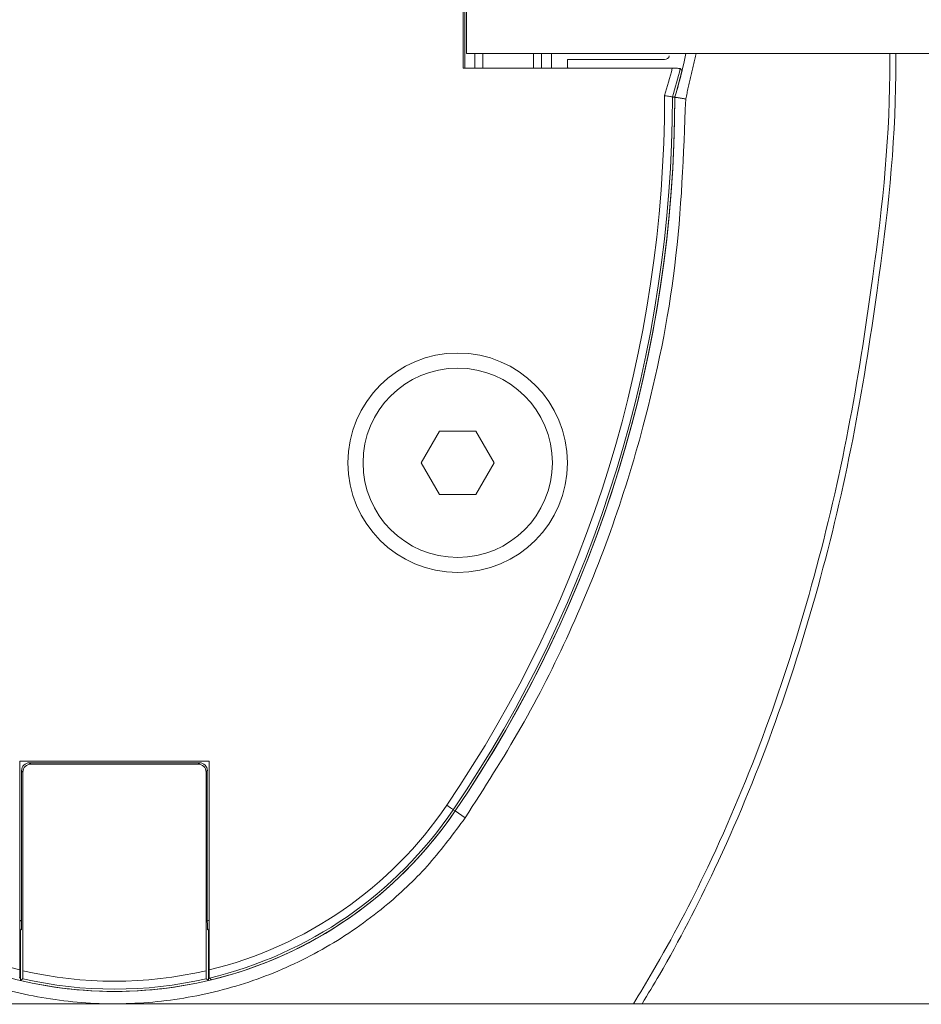
# Model space of a CAD drawing. Units: millimetres. Extents: x -34140 to -26715, y 140 to 5390.
# Drawn here: x -31859 to -31802, y 2926 to 2989 of the extents above; entities that cross this region are included whole.
import ezdxf

# ---------------------------------------------------------------- set-up
doc = ezdxf.new("R2010")
doc.units = ezdxf.units.MM
doc.layers.get('0').update_dxf_attribs({"lineweight": 15})

msp = doc.modelspace()

# ---------------------------------------------------------------- linework, layer by layer
at = {"color": 7, "linetype": 'Continuous', "lineweight": 15}
for p, q in [((-31831.3, 2997.752), (-31831.3, 2985.752)), ((-31831.2, 2997.752), (-31831.2, 2985.752)), ((-31831.103, 2986.691), (-31831.103, 2996.691)), ((-30376.103, 2986.691), (-31831.103, 2986.691)), ((-31830.558, 2985.752), (-31830.558, 2986.691)), ((-31830.058, 2986.691), (-31830.058, 2985.752)), ((-31826.842, 2985.752), (-31826.842, 2986.691)), ((-31826.342, 2986.691), (-31826.342, 2985.752)), ((-31825.7, 2985.752), (-31825.7, 2986.691)), ((-31824.696, 2986.302), (-31824.696, 2985.802)), ((-31818.537, 2986.302), (-31824.696, 2986.302)), ((-31831.3, 2985.752), (-31818.058, 2985.752)), ((-31824.696, 2985.802), (-31824.609, 2985.752)), ((-31832.805, 2962.752), (-31833.959, 2960.751)), ((-31830.496, 2962.752), (-31832.805, 2962.752)), ((-31829.341, 2960.752), (-31830.496, 2962.752)), ((-31833.959, 2960.751), (-31832.804, 2958.752)), ((-31830.495, 2958.752), (-31829.341, 2960.752)), ((-31832.804, 2958.752), (-31830.495, 2958.752)), ((-31847.4, 2941.852), (-31859.4, 2941.852)), ((-31859.4, 2941.852), (-31859.4, 2928.613)), ((-31858.784, 2941.739), (-31858.7, 2941.656)), ((-31848.016, 2941.739), (-31858.784, 2941.739)), ((-31848.1, 2941.656), (-31858.7, 2941.656)), ((-31848.1, 2941.656), (-31848.016, 2941.739)), ((-31847.4, 2928.613), (-31847.4, 2941.852)), ((-31859.284, 2941.239), (-31859.284, 2931.714)), ((-31859.2, 2941.156), (-31859.284, 2941.239)), ((-31859.2, 2941.156), (-31859.2, 2928.566)), ((-31847.516, 2941.239), (-31847.6, 2941.156)), ((-31847.6, 2928.566), (-31847.6, 2941.156)), ((-31847.516, 2931.714), (-31847.516, 2941.239)), ((-31831.929, 2938.767), (-31831.81, 2938.686)), ((-31831.178, 2938.257), (-31831.81, 2938.686)), ((-31859.4, 2931.767), (-31859.284, 2931.714)), ((-31847.516, 2931.714), (-31847.4, 2931.767)), ((-31859.296, 2931.17), (-31859.4, 2931.217)), ((-31859.357, 2931.131), (-31859.4, 2931.151)), ((-31859.296, 2931.17), (-31859.357, 2931.131)), ((-31859.357, 2931.131), (-31859.357, 2927.941)), ((-31847.4, 2931.217), (-31847.503, 2931.17)), ((-31847.503, 2931.17), (-31847.443, 2931.131)), ((-31847.4, 2931.151), (-31847.443, 2931.131)), ((-31847.443, 2927.941), (-31847.443, 2931.131))]:
    msp.add_line(p, q, dxfattribs=at)
at = {"color": 7, "linetype": 'Continuous', "lineweight": 15, "flags": 128}
for points in [[(-31817.812, 2984.202), (-31817.326, 2986.053), (-31817.192, 2986.691)], [(-31831.929, 2938.767), (-31831.939, 2938.774), (-31831.964, 2938.791), (-31832.003, 2938.817), (-31832.054, 2938.852), (-31832.116, 2938.894), (-31832.187, 2938.942), (-31832.263, 2938.994), (-31832.343, 2939.048)]]:
    msp.add_lwpolyline(points, dxfattribs=at)
at = {"color": 7, "linetype": 'Continuous', "lineweight": 15}
for radius in [6.954, 6]:
    msp.add_circle((-31831.65, 2960.752), radius, dxfattribs=at)
for centre, radius, start, end in [((-31818.537, 2986.602), 0.3, 270, 348.01467), ((-31842.796, 2991.752), 25.456, 342.30975, 346.36696), ((-31842.796, 2991.752), 25.956, 342.48267, 346.60548), ((-31842.796, 2991.752), 26.1, 342.53159, 346.35504), ((-31898.4, 2983.919), 79.856, 325.8127, 0.06985), ((-31898.4, 2983.919), 80.356, 325.8127, 0.01436), ((-31898.4, 2983.919), 80.5, 325.8127, 0.05882), ((-31898.4, 2983.919), 80.5, 325.8127, 359.99853), ((-31853.4, 2953.352), 25.456, 214.1873, 256.36696), ((-31853.4, 2953.352), 25.456, 283.63304, 325.8127), ((-31853.4, 2953.352), 25.956, 283.39452, 325.8127), ((-31853.4, 2953.352), 26.1, 283.64496, 325.8127), ((-31853.4, 2953.352), 26.1, 287.2736, 325.8127), ((-31853.4, 2953.352), 26.1, 253.18562, 286.81438), ((-31853.4, 2953.352), 25.456, 256.82972, 283.17028), ((-31853.4, 2953.352), 26.1, 256.80641, 283.19359), ((-31853.4, 2953.352), 25.956, 257.05889, 282.94111)]:
    msp.add_arc(centre, radius, start, end, dxfattribs=at)
for centre, major_axis, ratio, start_param, end_param in [((-31858.784, 2941.239), (0.354, -0.354), 0.999315, 2.356537, 3.926648), ((-31858.7, 2941.155), (0.354, -0.354), 0.999315, 2.356537, 3.926648), ((-31848.1, 2941.155), (-0.354, -0.354), 0.999315, 2.356537, 3.926648), ((-31848.016, 2941.239), (-0.354, -0.354), 0.999315, 2.356537, 3.926648), ((-31859.297, 2931.72), (0, 0.55), 0.023822, 3.156901, 4.701517), ((-31847.503, 2931.72), (0, 0.55), 0.023822, 1.581668, 3.126284)]:
    msp.add_ellipse(centre, major_axis=major_axis, ratio=ratio, start_param=start_param, end_param=end_param, dxfattribs=at)
for points, knots in [([(-31820.519, 2926.466), (-31820.103, 2927.133), (-31818.405, 2929.951), (-31815.413, 2935.677), (-31812.004, 2943.861), (-31809.109, 2952.957), (-31806.899, 2962.259), (-31805.192, 2973.061), (-31804.244, 2981.234), (-31804.274, 2986.249), (-31804.277, 2986.691)], [0.6286081, 0.6286081, 0.6286081, 0.6286081, 0.6425229, 0.6868397, 0.7428685, 0.7990877, 0.855375, 0.9114973, 0.992202, 1, 1, 1, 1]), ([(-31803.894, 2986.691), (-31803.892, 2986.246), (-31803.861, 2981.22), (-31804.805, 2973.029), (-31806.502, 2962.203), (-31808.702, 2952.878), (-31811.585, 2943.756), (-31814.985, 2935.538), (-31817.938, 2929.849), (-31819.595, 2927.074), (-31819.969, 2926.466)], [0, 0, 0, 0, 0.0077863, 0.0879558, 0.1437395, 0.1996859, 0.2555649, 0.3112569, 0.3554584, 0.3679924, 0.3679924, 0.3679924, 0.3679924]), ([(-31818.058, 2985.752), (-31817.999, 2985.752), (-31817.881, 2985.751), (-31817.725, 2985.749), (-31817.61, 2985.746), (-31817.555, 2985.742), (-31817.549, 2985.74), (-31817.547, 2985.739)], [0, 0, 0, 0, 0.225488, 0.451227, 0.673067, 0.888673, 1, 1, 1, 1]), ([(-31831.178, 2938.257), (-31829.966, 2940.144), (-31827.544, 2943.92), (-31824.481, 2950.005), (-31821.876, 2956.373), (-31819.481, 2964.113), (-31817.6, 2973.276), (-31817.336, 2980.279), (-31817.203, 2983.81)], [0, 0, 0, 0, 0.139418, 0.278838, 0.422339, 0.565842, 0.781102, 1, 1, 1, 1]), ([(-31818.044, 2983.939), (-31818.051, 2983.94), (-31818.065, 2983.942), (-31818.154, 2983.956), (-31818.281, 2983.976), (-31818.417, 2983.997), (-31818.507, 2984.011), (-31818.541, 2984.016), (-31818.544, 2984.017)], [0, 0, 0, 0, 0.2151816, 0.4303537, 0.6467078, 0.8654792, 0.9895502, 1, 1, 1, 1]), ([(-31875.622, 2938.257), (-31874.73, 2937.067), (-31872.946, 2934.688), (-31869.561, 2931.725), (-31865.757, 2929.34), (-31861.591, 2927.611), (-31857.185, 2926.612), (-31852.66, 2926.347), (-31848.15, 2926.859), (-31843.782, 2928.108), (-31839.689, 2930.085), (-31836.221, 2932.551), (-31833.354, 2935.3), (-31831.903, 2937.271), (-31831.178, 2938.257)], [0, 0, 0, 0, 0.085306, 0.170617, 0.256197, 0.341782, 0.42785, 0.513918, 0.600314, 0.686711, 0.773098, 0.859482, 0.929742, 1, 1, 1, 1]), ([(-31859.4, 2928.613), (-31859.4, 2928.554), (-31859.4, 2928.437), (-31859.403, 2928.281), (-31859.406, 2928.165), (-31859.41, 2928.111), (-31859.412, 2928.104), (-31859.413, 2928.102)], [0, 0, 0, 0, 0.22556, 0.451296, 0.673081, 0.888658, 1, 1, 1, 1]), ([(-31859.213, 2928.055), (-31859.211, 2928.062), (-31859.208, 2928.075), (-31859.205, 2928.163), (-31859.202, 2928.29), (-31859.2, 2928.432), (-31859.2, 2928.527), (-31859.2, 2928.566)], [0, 0, 0, 0, 0.211028, 0.422031, 0.634793, 0.852413, 1, 1, 1, 1]), ([(-31847.6, 2928.566), (-31847.6, 2928.507), (-31847.6, 2928.39), (-31847.597, 2928.234), (-31847.594, 2928.119), (-31847.59, 2928.064), (-31847.588, 2928.058), (-31847.587, 2928.055)], [0, 0, 0, 0, 0.225057, 0.450286, 0.671767, 0.887508, 1, 1, 1, 1]), ([(-31847.387, 2928.102), (-31847.389, 2928.109), (-31847.392, 2928.122), (-31847.395, 2928.209), (-31847.398, 2928.337), (-31847.4, 2928.479), (-31847.4, 2928.574), (-31847.4, 2928.613)], [0, 0, 0, 0, 0.2105216, 0.4210197, 0.6333932, 0.8510723, 1, 1, 1, 1])]:
    msp.add_open_spline(points, degree=3, knots=knots, dxfattribs=at)
for points in [[(-31817.203, 2983.81), (-31816.541, 2986.691)], [(-31817.433, 2985.595), (-31817.547, 2985.739)], [(-31818.044, 2983.939), (-31817.9, 2983.917)], [(-31817.203, 2983.81), (-31817.9, 2983.917)], [(-31859.357, 2927.941), (-31859.213, 2928.055)], [(-31847.587, 2928.055), (-31847.443, 2927.941)], [(-31847.387, 2928.102), (-31847.243, 2927.988)], [(-28822.696, 2926.466), (-33384.104, 2926.466)]]:
    msp.add_open_spline(points, degree=1, dxfattribs=at)

doc.saveas('drawing.dxf')
